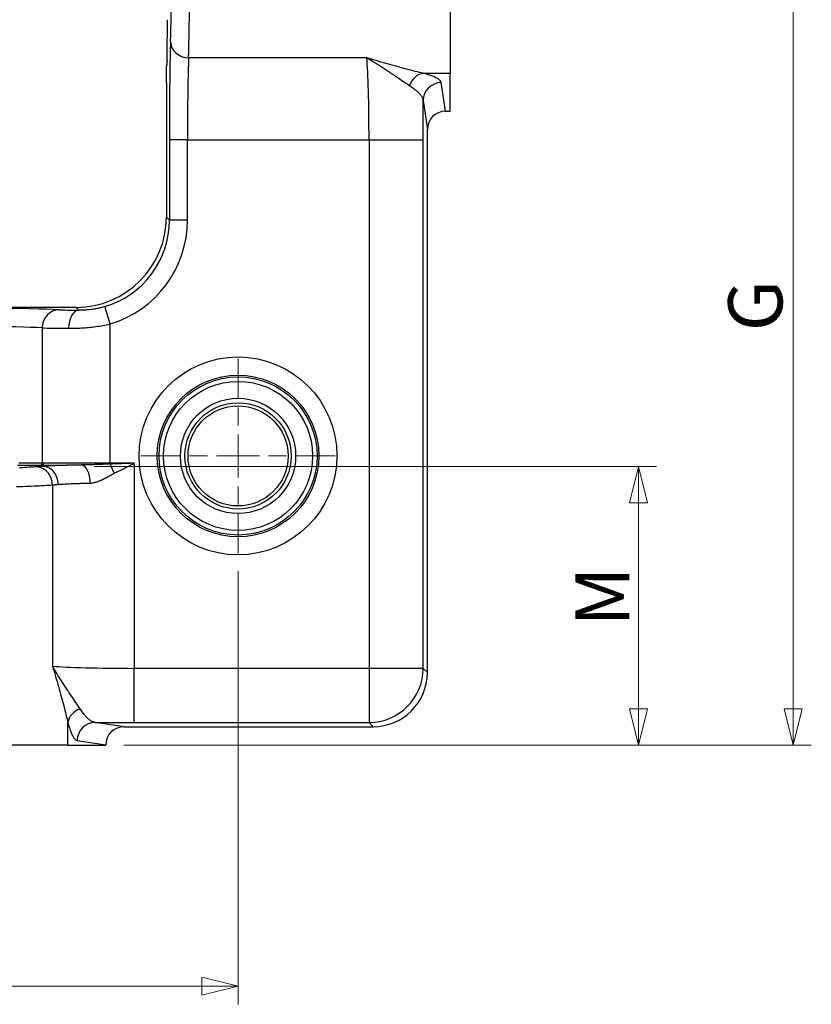
# Model space of a CAD drawing. Extents: x 225 to 1065, y 152 to 746.
# Drawn here: x 404 to 492, y 419 to 528 of the extents above; entities that cross this region are included whole.
import ezdxf

# ---------------------------------------------------------------- set-up
doc = ezdxf.new("R2010")
doc.units = 0
doc.layers.get('0').update_dxf_attribs({"lineweight": 25})
for name, color, linetype, lineweight in [('Centro(Ognibene)', 150, 'Continuous', 5), ('Quote(Ognibene)', 96, 'Continuous', 13), ('Spigoli tangenti visibili(Ognibene)', 9, 'Continuous', 30), ('Spigoli visibili(Ognibene)', 7, 'Continuous', 30)]:
    doc.layers.add(name, color=color, linetype=linetype, lineweight=lineweight)
doc.styles.add('Ognibene', font='ARIAL.TTF', dxfattribs={"width": 0.8})
doc.dimstyles.new('Ognibene', dxfattribs={"dimscale": 2, "dimtxt": 3, "dimasz": 2, "dimexe": 1, "dimexo": 1, "dimgap": 0.5, "dimtad": 1, "dimdec": 3, "dimrnd": 1e-08, "dimdsep": 46, "dimtxsty": 'Ognibene', "dimblk": 'Filled-2', "dimcen": 0.09, "dimdle": 12, "dimclrd": 96, "dimclre": 96, "dimclrt": 7, "dimazin": 2, "dimtfac": 0.666667, "dimtdec": 3, "dimtofl": 0, "dimtmove": 0, "dimatfit": 3, "dimfxl": 1, "dimtolj": 1, "dimlwd": 9, "dimlwe": 9, "dimarcsym": 0})

# ---------------------------------------------------------------- blocks, each defined once
blk = doc.blocks.new('Filled-2')
at = {"color": 0}
for p, q in [((0, 0), (-1, 0.25)), ((-1, 0.25), (-1, -0.25)), ((-1, 0), (0, 0)), ((-1, -0.25), (0, 0))]:
    blk.add_line(p, q, dxfattribs=at)
at = {"color": 0, "flags": 128}
blk.add_lwpolyline([(-1, -0.25), (0, 0), (-1, 0.25), (-1, -0.25)], dxfattribs=at)
at = {"color": 0}
blk.add_solid([(-1, -0.25), (0, 0), (-1, 0.25), (-1, -0.25)], dxfattribs=at)
blk = doc.blocks.new('*D83')
at = {"layer": 'Defpoints', "color": 0, "linetype": 'Continuous'}
for p in [(451.59, 543.56), (413.45, 447.56), (489.56, 447.56)]:
    blk.add_point(p, dxfattribs=at)
at = {"layer": 'Quote(Ognibene)', "color": 96, "linetype": 'Continuous', "lineweight": 9, "true_color": 0x008000}
for p, q in [((453.59, 543.56), (491.56, 543.56)), ((489.56, 539.56), (489.56, 451.56)), ((415.45, 447.56), (491.56, 447.56))]:
    blk.add_line(p, q, dxfattribs=at)
at = {"layer": 'Quote(Ognibene)', "color": 96, "linetype": 'Continuous', "lineweight": 9, "true_color": 0x008000, "xscale": 4, "yscale": 4, "zscale": 4}
for p, rotation in [((489.56, 543.56), 90), ((489.56, 447.56), 270)]:
    blk.add_blockref('Filled-2', p, dxfattribs=dict(at, rotation=rotation))
at = {"layer": 'Quote(Ognibene)', "color": 7, "linetype": 'Continuous', "lineweight": 13, "insert": (482.36, 493.34), "char_height": 6, "attachment_point": 1, "rotation": 90, "style": 'Ognibene'}
blk.add_mtext('\\A1;G', dxfattribs=at)
blk = doc.blocks.new('*D87')
at = {"layer": 'Defpoints', "color": 0, "linetype": 'Continuous'}
for p in [(347.09, 468.61), (428.09, 468.8), (428.09, 420.88)]:
    blk.add_point(p, dxfattribs=at)
at = {"layer": 'Quote(Ognibene)', "color": 96, "linetype": 'Continuous', "lineweight": 9, "true_color": 0x008000}
for p, q in [((347.09, 466.61), (347.09, 440.86)), ((428.09, 466.8), (428.09, 418.88)), ((347.09, 427.31), (347.09, 418.88)), ((351.09, 420.88), (424.09, 420.88))]:
    blk.add_line(p, q, dxfattribs=at)
at = {"layer": 'Quote(Ognibene)', "color": 96, "linetype": 'Continuous', "lineweight": 9, "true_color": 0x008000, "xscale": 4, "yscale": 4, "zscale": 4, "rotation": 180}
blk.add_blockref('Filled-2', (347.09, 420.88), dxfattribs=at)
at = {"layer": 'Quote(Ognibene)', "color": 96, "linetype": 'Continuous', "lineweight": 9, "true_color": 0x008000, "xscale": 4, "yscale": 4, "zscale": 4}
blk.add_blockref('Filled-2', (428.09, 420.88), dxfattribs=at)
at = {"layer": 'Quote(Ognibene)', "color": 7, "linetype": 'Continuous', "lineweight": 13, "insert": (386.07, 427.88), "char_height": 6, "attachment_point": 1, "style": 'Ognibene'}
blk.add_mtext('\\A1;H', dxfattribs=at)
blk = doc.blocks.new('*D91')
at = {"layer": 'Defpoints', "color": 0, "linetype": 'Continuous'}
for p in [(410.16, 478.37), (413.45, 447.56), (472.42, 447.56)]:
    blk.add_point(p, dxfattribs=at)
at = {"layer": 'Quote(Ognibene)', "color": 96, "linetype": 'Continuous', "lineweight": 9, "true_color": 0x008000}
for p, q in [((412.16, 478.37), (474.42, 478.37)), ((472.42, 474.37), (472.42, 451.56)), ((415.45, 447.56), (474.42, 447.56))]:
    blk.add_line(p, q, dxfattribs=at)
at = {"layer": 'Quote(Ognibene)', "color": 96, "linetype": 'Continuous', "lineweight": 9, "true_color": 0x008000, "xscale": 4, "yscale": 4, "zscale": 4}
for p, rotation in [((472.42, 478.37), 90), ((472.42, 447.56), 270)]:
    blk.add_blockref('Filled-2', p, dxfattribs=dict(at, rotation=rotation))
at = {"layer": 'Quote(Ognibene)', "color": 7, "linetype": 'Continuous', "lineweight": 13, "insert": (465.42, 460.67), "char_height": 6, "attachment_point": 1, "rotation": 90, "style": 'Ognibene'}
blk.add_mtext('\\A1;M', dxfattribs=at)

msp = doc.modelspace()

# ---------------------------------------------------------------- linework, layer by layer
at = {"layer": 'Centro(Ognibene)', "linetype": 'Continuous'}
for p, q in [((428.0882, 485.9312), (428.0882, 490.3066)), ((428.0882, 482.9312), (428.0882, 484.9312)), ((428.0882, 479.5558), (428.0882, 481.9312)), ((421.7128, 479.5558), (417.3374, 479.5558)), ((424.7128, 479.5558), (422.7128, 479.5558)), ((428.0882, 479.5558), (425.7128, 479.5558)), ((428.0882, 479.5558), (430.4637, 479.5558)), ((428.0882, 479.5558), (428.0882, 477.1803)), ((431.4637, 479.5558), (433.4637, 479.5558)), ((434.4637, 479.5558), (438.8391, 479.5558)), ((428.0882, 476.1803), (428.0882, 474.1803)), ((428.0882, 473.1803), (428.0882, 468.8049))]:
    msp.add_line(p, q, dxfattribs=at)
at = {"layer": 'Spigoli tangenti visibili(Ognibene)'}
for p, q in [((442.3464, 523.6094), (422.6111, 523.6094)), ((448.5879, 521.89), (451.5882, 521.89)), ((451.0406, 517.6898), (450.5702, 520.8572)), ((448.5709, 518.8876), (449.049, 515.6682)), ((420.4903, 514.5428), (420.4903, 505.6522)), ((422.49, 514.5428), (420.4903, 514.5428)), ((422.49, 505.6522), (422.49, 514.5428)), ((422.49, 514.5428), (442.5887, 514.5428)), ((442.5887, 514.5428), (442.5887, 456.0553)), ((442.5887, 514.5428), (448.5866, 514.5428)), ((448.5866, 456.0553), (448.5866, 514.5428)), ((420.4903, 505.6522), (420.1581, 505.9844)), ((422.49, 505.6522), (420.4903, 505.6522)), ((410.1596, 495.9859), (410.4727, 495.6728)), ((413.9274, 494.1562), (413.3549, 496.0721)), ((406.4019, 493.7232), (406.4019, 478.7461)), ((413.9274, 478.7523), (413.9274, 494.1562)), ((406.4019, 478.4014), (406.4019, 478.5467)), ((416.6012, 478.7523), (413.9274, 478.7523)), ((413.9274, 478.6512), (413.9274, 478.7523)), ((416.6012, 478.7523), (416.6012, 456.0553)), ((407.5346, 476.3468), (407.5346, 456.2976)), ((442.5887, 456.0553), (416.6012, 456.0553)), ((416.6012, 450.0574), (416.6012, 456.0553)), ((448.5866, 456.0553), (442.5887, 456.0553)), ((442.5887, 456.0553), (442.5887, 450.0574)), ((449.049, 455.593), (448.5866, 456.0553)), ((409.254, 447.5558), (409.254, 450.0561)), ((415.4758, 449.595), (412.2564, 450.0731)), ((416.6012, 450.0574), (442.5887, 450.0574)), ((442.5887, 450.0574), (443.051, 449.595)), ((410.2867, 448.0738), (413.4542, 447.6034))]:
    msp.add_line(p, q, dxfattribs=at)
at = {"layer": 'Spigoli tangenti visibili(Ognibene)', "flags": 128}
for points in [[(448.5879, 521.89), (448.3786, 521.9398), (448.1625, 521.9922), (447.9398, 522.0469), (447.7109, 522.1039), (447.4762, 522.163), (447.2361, 522.2241), (446.9908, 522.2872), (446.7407, 522.3521), (446.4861, 522.4189), (446.2273, 522.4873), (445.9646, 522.5574), (445.6984, 522.6292), (445.429, 522.7025), (445.1567, 522.7773), (444.8818, 522.8537), (444.6047, 522.9316), (444.3256, 523.011), (444.045, 523.092), (443.7631, 523.1744), (443.4803, 523.2583), (443.1969, 523.3437), (442.9132, 523.4307), (442.6296, 523.5192), (442.3464, 523.6094)], [(442.3464, 523.6094), (442.5617, 523.4829), (442.7772, 523.3545), (442.9927, 523.2244), (443.2079, 523.0925), (443.4227, 522.9593), (443.6367, 522.8249), (443.8496, 522.6896), (444.0613, 522.5537), (444.2714, 522.4175), (444.4798, 522.2813), (444.6862, 522.1454), (444.8903, 522.0102), (445.0918, 521.8759), (445.2907, 521.743), (445.4865, 521.6116), (445.6791, 521.4821), (445.8682, 521.3548), (446.0537, 521.23), (446.2351, 521.108), (446.4124, 520.9889), (446.5853, 520.8732), (446.7534, 520.7609), (446.9166, 520.6524), (447.0745, 520.5478)], [(450.5702, 520.8572), (450.5598, 520.9031), (450.5424, 520.9489), (450.5181, 520.9947), (450.4868, 521.0404), (450.4489, 521.0859), (450.4042, 521.1314), (450.353, 521.1766), (450.2953, 521.2216), (450.2312, 521.2662), (450.161, 521.3106), (450.0848, 521.3546), (450.0026, 521.3982), (449.9145, 521.4414), (449.8207, 521.4843), (449.7211, 521.5269), (449.616, 521.569), (449.5053, 521.6108), (449.3892, 521.6522), (449.2679, 521.6931), (449.1416, 521.7335), (449.0102, 521.7735), (448.8741, 521.8129), (448.7332, 521.8517), (448.5879, 521.89)], [(447.0745, 520.5478), (447.1841, 520.4743), (447.2904, 520.4009), (447.3931, 520.3275), (447.4922, 520.2543), (447.5875, 520.1814), (447.679, 520.1087), (447.7666, 520.0365), (447.8501, 519.9646), (447.9294, 519.8932), (448.0045, 519.8223), (448.0753, 519.752), (448.1417, 519.6821), (448.2037, 519.6127), (448.2613, 519.5438), (448.3143, 519.4754), (448.3626, 519.4074), (448.4062, 519.3401), (448.4449, 519.2733), (448.4787, 519.2072), (448.5074, 519.1418), (448.5311, 519.0771), (448.5496, 519.0132), (448.5629, 518.95), (448.5709, 518.8876)], [(413.3549, 496.0721), (413.2311, 496.036), (413.1067, 496.0016), (412.9817, 495.9688), (412.8564, 495.9377), (412.7308, 495.9084), (412.6052, 495.8808), (412.4797, 495.8551), (412.3545, 495.8311), (412.2298, 495.8089), (412.1058, 495.7885), (411.9823, 495.7699), (411.8596, 495.753), (411.7376, 495.7378), (411.6164, 495.7243), (411.4961, 495.7124), (411.3766, 495.7021), (411.2583, 495.6934), (411.1412, 495.6863), (411.0255, 495.6806), (410.9113, 495.6764), (410.7988, 495.6736), (410.6881, 495.6721), (410.5794, 495.6718), (410.4727, 495.6728)], [(409.3212, 493.6731), (409.4914, 493.6722), (409.665, 493.6728), (409.8417, 493.6749), (410.0213, 493.6786), (410.2036, 493.684), (410.3884, 493.691), (410.5754, 493.6998), (410.7645, 493.7105), (410.9553, 493.723), (411.1477, 493.7375), (411.3413, 493.7539), (411.5363, 493.7723), (411.7324, 493.7928), (411.9297, 493.8152), (412.128, 493.8398), (412.3274, 493.8666), (412.5275, 493.8954), (412.7282, 493.9265), (412.929, 493.9596), (413.1298, 493.9949), (413.3303, 494.0322), (413.5302, 494.0716), (413.7293, 494.1129), (413.9274, 494.1562)], [(403.6689, 478.55), (403.9553, 478.5498), (404.2314, 478.5496), (404.4971, 478.5494), (404.7521, 478.5491), (404.9962, 478.5488), (405.2292, 478.5485), (405.4511, 478.5481), (405.6615, 478.5478), (405.8603, 478.5473), (406.0474, 478.5468), (406.2227, 478.5463)], [(406.4019, 478.7461), (406.2254, 478.7466), (406.037, 478.7471), (405.8366, 478.7476), (405.6245, 478.748), (405.4008, 478.7484), (405.1658, 478.7487), (404.9195, 478.749), (404.6623, 478.7493), (404.3943, 478.7495), (404.1156, 478.7498), (403.8266, 478.75)], [(405.6484, 478.3455), (405.4337, 478.33), (405.2071, 478.3146), (404.9687, 478.2994), (404.7188, 478.2843), (404.4577, 478.2694), (404.1856, 478.2547), (403.9026, 478.2402)], [(406.4019, 478.4014), (406.3673, 478.3987), (406.3329, 478.3961), (406.2988, 478.3935), (406.2649, 478.391), (406.2313, 478.3884), (406.198, 478.3859), (406.1649, 478.3835), (406.1321, 478.381), (406.0996, 478.3786), (406.0674, 478.3762), (406.0354, 478.3739), (406.0038, 478.3715), (405.9725, 478.3692), (405.9414, 478.3669), (405.9107, 478.3646), (405.8802, 478.3624), (405.8501, 478.3602), (405.8203, 478.358), (405.7908, 478.3558), (405.7616, 478.3536), (405.7327, 478.3515), (405.7041, 478.3493), (405.6759, 478.3472), (405.648, 478.3451)], [(406.2227, 478.5463), (406.2296, 478.5463), (406.2366, 478.5463), (406.2436, 478.5462), (406.2507, 478.5462), (406.2578, 478.5462), (406.265, 478.5462), (406.2722, 478.5462), (406.2794, 478.5462), (406.2867, 478.5462), (406.2941, 478.5462), (406.3015, 478.5462), (406.3089, 478.5463), (406.3164, 478.5463), (406.324, 478.5463), (406.3315, 478.5463), (406.3392, 478.5464), (406.3469, 478.5464), (406.3546, 478.5464), (406.3624, 478.5465), (406.3702, 478.5465), (406.378, 478.5466), (406.3859, 478.5466), (406.3939, 478.5467), (406.4019, 478.5467)], [(406.576, 478.7465), (406.5683, 478.7464), (406.5605, 478.7464), (406.5528, 478.7463), (406.5452, 478.7463), (406.5376, 478.7462), (406.5301, 478.7462), (406.5225, 478.7461), (406.5151, 478.7461), (406.5077, 478.7461), (406.5003, 478.746), (406.493, 478.746), (406.4857, 478.746), (406.4785, 478.746), (406.4713, 478.746), (406.4641, 478.746), (406.457, 478.746), (406.45, 478.746), (406.443, 478.746), (406.436, 478.746), (406.4291, 478.746), (406.4222, 478.746), (406.4154, 478.746), (406.4086, 478.746), (406.4019, 478.7461)], [(410.7443, 478.552), (410.5298, 478.5482), (410.3175, 478.5442), (410.1076, 478.54), (409.9, 478.5356), (409.6951, 478.531), (409.4929, 478.5262), (409.2935, 478.5213), (409.097, 478.5161), (408.9036, 478.5107), (408.7134, 478.5052), (408.5265, 478.4994), (408.343, 478.4935), (408.1629, 478.4873), (407.9864, 478.481), (407.8134, 478.4744), (407.6441, 478.4676), (407.4784, 478.4606), (407.3161, 478.4534), (407.1571, 478.4458), (407.0012, 478.4379), (406.8488, 478.4297), (406.699, 478.421), (406.5504, 478.4117), (406.4019, 478.4014)], [(406.4019, 478.5467), (406.5075, 478.5474), (406.6211, 478.548), (406.7425, 478.5485), (406.8715, 478.5489), (407.0079, 478.5493), (407.1516, 478.5496), (407.3023, 478.5499), (407.4596, 478.5501), (407.6233, 478.5504), (407.7933, 478.5506), (407.9694, 478.5507), (408.1515, 478.5509), (408.3395, 478.551), (408.5331, 478.5512), (408.7327, 478.5513), (408.9379, 478.5514), (409.1484, 478.5515), (409.364, 478.5516), (409.5843, 478.5517), (409.809, 478.5518), (410.0377, 478.5519), (410.2701, 478.5519), (410.5057, 478.552), (410.7443, 478.552)], [(413.9274, 478.7523), (413.5407, 478.7523), (413.1535, 478.7523), (412.7673, 478.7523), (412.3833, 478.7522), (412.0031, 478.7522), (411.6279, 478.7521), (411.2589, 478.7521), (410.8973, 478.752), (410.543, 478.7519), (410.1954, 478.7518), (409.8558, 478.7517), (409.5254, 478.7516), (409.2055, 478.7514), (408.8971, 478.7513), (408.6013, 478.7511), (408.3185, 478.7509), (408.0489, 478.7506), (407.7928, 478.7503), (407.5508, 478.7499), (407.3233, 478.7495), (407.1114, 478.749), (406.9158, 478.7484), (406.7372, 478.7475), (406.576, 478.7465)], [(413.9274, 478.6512), (413.7557, 478.6462), (413.5877, 478.641), (413.4232, 478.6356), (413.262, 478.63), (413.1042, 478.6244), (412.9497, 478.6188), (412.7985, 478.6132), (412.6506, 478.6077), (412.5059, 478.6023), (412.3646, 478.597), (412.2267, 478.5919), (412.092, 478.587), (411.9605, 478.5822), (411.8322, 478.5777), (411.7071, 478.5734), (411.5852, 478.5695), (411.4669, 478.5658), (411.3522, 478.5625), (411.2412, 478.5596), (411.134, 478.5572), (411.0307, 478.5551), (410.9312, 478.5536), (410.8357, 478.5525), (410.7443, 478.552)], [(416.6012, 478.7523), (416.4896, 478.748), (416.378, 478.7436), (416.2664, 478.7393), (416.1547, 478.7349), (416.0431, 478.7306), (415.9314, 478.7263), (415.8196, 478.7219), (415.7079, 478.7176), (415.5962, 478.7133), (415.4846, 478.709), (415.3729, 478.7048), (415.2613, 478.7005), (415.1497, 478.6963), (415.0382, 478.692), (414.9267, 478.6878), (414.8153, 478.6837), (414.704, 478.6795), (414.5927, 478.6754), (414.4816, 478.6713), (414.3705, 478.6672), (414.2596, 478.6631), (414.1487, 478.6591), (414.038, 478.6552), (413.9274, 478.6512)], [(414.373, 477.6404), (414.4652, 477.6837), (414.5575, 477.7275), (414.6498, 477.7716), (414.7423, 477.8161), (414.8348, 477.8609), (414.9275, 477.906), (415.0202, 477.9515), (415.113, 477.9972), (415.2058, 478.0432), (415.2987, 478.0895), (415.3916, 478.1359), (415.4846, 478.1826), (415.5776, 478.2295), (415.6707, 478.2765), (415.7637, 478.3237), (415.8568, 478.371), (415.9499, 478.4185), (416.043, 478.466), (416.1361, 478.5136), (416.2291, 478.5613), (416.3222, 478.609), (416.4152, 478.6568), (416.5082, 478.7045), (416.6012, 478.7523)], [(411.733, 476.5524), (411.8422, 476.5577), (411.9521, 476.569), (412.0624, 476.586), (412.1732, 476.6082), (412.2842, 476.6353), (412.3953, 476.667), (412.5063, 476.703), (412.6173, 476.7429), (412.7278, 476.7864), (412.8379, 476.833), (412.9475, 476.8825), (413.0567, 476.9345), (413.1656, 476.9888), (413.2743, 477.0451), (413.3829, 477.1031), (413.4915, 477.1625), (413.6003, 477.2231), (413.7091, 477.2844), (413.8182, 477.346), (413.9277, 477.4075), (414.0378, 477.4682), (414.1485, 477.5279), (414.2601, 477.5855), (414.373, 477.6404)], [(403.575, 476.1628), (403.9177, 476.1745), (404.2518, 476.1866), (404.5772, 476.1988), (404.8936, 476.2114), (405.2011, 476.2241), (405.4993, 476.2371), (405.7882, 476.2502), (406.0675, 476.2636), (406.3371, 476.2771), (406.5969, 476.2908), (406.8466, 476.3046), (407.0862, 476.3186), (407.3155, 476.3328), (407.5342, 476.347)], [(407.5346, 476.3468), (407.5584, 476.3489), (407.5825, 476.351), (407.6068, 476.3532), (407.6314, 476.3554), (407.6563, 476.3576), (407.6815, 476.3598), (407.707, 476.362), (407.7328, 476.3643), (407.7588, 476.3665), (407.7851, 476.3688), (407.8117, 476.3712), (407.8386, 476.3735), (407.8658, 476.3759), (407.8932, 476.3783), (407.9209, 476.3807), (407.9489, 476.3832), (407.9771, 476.3857), (408.0057, 476.3882), (408.0344, 476.3908), (408.0635, 476.3933), (408.0928, 476.3959), (408.1224, 476.3986), (408.1522, 476.4013), (408.1823, 476.404)], [(408.1823, 476.404), (408.2944, 476.4136), (408.41, 476.4226), (408.529, 476.4311), (408.6515, 476.4391), (408.7773, 476.4469), (408.9063, 476.4543), (409.0385, 476.4615), (409.1739, 476.4684), (409.3125, 476.4752), (409.4544, 476.4817), (409.5995, 476.488), (409.7477, 476.4941), (409.8989, 476.5), (410.053, 476.5057), (410.21, 476.5112), (410.3697, 476.5166), (410.5321, 476.5217), (410.6969, 476.5267), (410.8642, 476.5314), (411.0338, 476.536), (411.2056, 476.5404), (411.3795, 476.5446), (411.5553, 476.5486), (411.733, 476.5524)], [(407.5346, 456.2976), (407.6248, 456.0143), (407.7134, 455.7307), (407.8004, 455.4471), (407.8858, 455.1637), (407.9697, 454.8809), (408.0521, 454.599), (408.133, 454.3184), (408.2124, 454.0393), (408.2903, 453.7622), (408.3667, 453.4873), (408.4416, 453.215), (408.5149, 452.9456), (408.5866, 452.6794), (408.6567, 452.4167), (408.7252, 452.1579), (408.7919, 451.9033), (408.8568, 451.6532), (408.9199, 451.4079), (408.981, 451.1677), (409.0401, 450.9331), (409.0971, 450.7042), (409.1518, 450.4815), (409.2042, 450.2654), (409.254, 450.0561)], [(410.5961, 451.5695), (410.4916, 451.7274), (410.3831, 451.8906), (410.2708, 452.0587), (410.155, 452.2316), (410.036, 452.4088), (409.914, 452.5903), (409.7892, 452.7757), (409.6619, 452.9649), (409.5324, 453.1575), (409.401, 453.3533), (409.268, 453.5522), (409.1338, 453.7537), (408.9985, 453.9578), (408.8627, 454.1642), (408.7265, 454.3725), (408.5903, 454.5827), (408.4545, 454.7944), (408.3193, 455.0073), (408.185, 455.2213), (408.0518, 455.436), (407.9199, 455.6513), (407.7896, 455.8668), (407.6611, 456.0823), (407.5346, 456.2976)], [(412.2564, 450.0731), (412.194, 450.0811), (412.1309, 450.0943), (412.0669, 450.1128), (412.0022, 450.1364), (411.9368, 450.1652), (411.8707, 450.199), (411.8039, 450.2377), (411.7366, 450.2813), (411.6687, 450.3297), (411.6003, 450.3826), (411.5314, 450.4402), (411.462, 450.5022), (411.3921, 450.5686), (411.3217, 450.6394), (411.2508, 450.7146), (411.1794, 450.7939), (411.1075, 450.8774), (411.0352, 450.965), (410.9626, 451.0565), (410.8896, 451.1518), (410.8165, 451.2509), (410.7431, 451.3536), (410.6697, 451.4599), (410.5961, 451.5695)], [(409.254, 450.0561), (409.2923, 449.9108), (409.3311, 449.77), (409.3706, 449.6338), (409.4105, 449.5025), (409.4509, 449.3761), (409.4918, 449.2548), (409.5332, 449.1387), (409.575, 449.028), (409.6171, 448.9228), (409.6597, 448.8232), (409.7026, 448.7294), (409.7459, 448.6413), (409.7895, 448.5591), (409.8335, 448.4829), (409.8778, 448.4127), (409.9224, 448.3487), (409.9674, 448.2909), (410.0126, 448.2397), (410.0581, 448.195), (410.1036, 448.157), (410.1493, 448.1258), (410.1951, 448.1015), (410.2409, 448.0842), (410.2867, 448.0738)]]:
    msp.add_lwpolyline(points, dxfattribs=at)
at = {"layer": 'Spigoli tangenti visibili(Ognibene)'}
for radius in [10.9483, 8.949, 8.7509, 8.2511, 6.3799, 5.88]:
    msp.add_circle((428.0882, 479.5558), radius, dxfattribs=at)
for centre, major_axis, ratio, start_param, end_param in [((422.4638, 543.5558), (0, 22), 0.01586824, 3.57710502, 5.84767294), ((420.4641, 543.5558), (0, -20), 0.01745506, 0.43551237, 2.70608028), ((420.6998, 514.5428), (0, -12), 0.01745506, 3.57710502, 4.71238898), ((422.6111, 525.4227), (-1.9986, 0.075), 0.90654049, 0.04135656, 1.60479008), ((422.6995, 514.5428), (0, 10), 0.02094608, 0.43551237, 1.57079633), ((442.1697, 514.5428), (0, -10), 0.04189747, 1.57079633, 2.70608028), ((448.5879, 519.9204), (0.4987, 1.9368), 0.81647394, 0.30547979, 1.4553924), ((450.5702, 518.8876), (-1.9783, -0.2938), 0.98448045, 4.56721456, 6.1334653), ((448.1676, 514.5428), (0, 16), 0.02618592, 4.71238898, 4.98739266), ((410.4882, 505.6558), (7.0741, -7.0741), 0.99957371, 5.78826459, 7.06843118), ((410.4882, 505.6558), (8.4879, -8.4879), 0.99969546, 5.78826459, 7.06843118), ((387.5882, 495.5926), (-22, 0), 0.01745506, 3.48775012, 5.93702784), ((408.2833, 493.7232), (0.0967, 1.9977), 0.94055659, 0.05140811, 1.61628305), ((413.9274, 495.7584), (-6, 0), 0.01745506, 0.34615747, 0.95724718), ((410.4727, 493.6731), (0.0246, 1.9998), 0.57574382, 0.02134673, 1.57787332), ((387.5882, 493.5929), (20, 0), 0.01920057, 0.34615747, 2.79543519), ((413.9274, 493.7587), (8, 0), 0.0130913, 3.48775012, 4.09883983), ((405.7213, 476.3468), (-0.148, 1.9945), 0.90621016, 4.64525233, 6.24192587), ((406.2138, 478.7461), (-0.0007, -0.2), 0.94068266, 0.05140953, 1.57419506), ((406.3922, 478.7465), (0.0015, -0.2), 0.91891441, 0.04420682, 1.56369241), ((406.4986, 476.404), (-0.1508, 1.9943), 0.84118299, 4.64885993, 6.25094303), ((410.7594, 476.5524), (-0.0346, 1.9997), 0.48675895, 4.70396915, 6.26320552), ((413.9274, 477.6404), (0.727, -1.8632), 0.20825692, 1.48970978, 2.06103871), ((416.6012, 456.4743), (-10, 0), 0.04189747, 0.43551237, 1.57079633), ((442.5887, 456.0553), (4.2426, 4.2426), 0.999315, 3.92733343, 5.49744453), ((411.2236, 450.0561), (-1.9368, -0.4987), 0.81647394, 4.82779291, 5.97770552), ((412.2564, 448.0738), (0.2938, 1.9783), 0.98448045, 0.14972001, 1.71597074), ((416.6012, 450.4764), (16, 0), 0.02618592, 4.4373853, 4.71238898)]:
    msp.add_ellipse(centre, major_axis=major_axis, ratio=ratio, start_param=start_param, end_param=end_param, dxfattribs=at)
at = {"layer": 'Spigoli visibili(Ognibene)'}
for p, q in [((451.5882, 565.2215), (451.5882, 521.89)), ((451.5882, 517.6898), (451.5882, 521.89)), ((420.1581, 520.7923), (420.1581, 505.9844)), ((451.0406, 517.6898), (451.5882, 517.6898)), ((449.049, 455.593), (449.049, 515.6682)), ((410.1596, 495.9859), (365.0169, 495.9859)), ((415.4758, 449.595), (443.051, 449.595)), ((409.254, 447.5558), (365.9225, 447.5558)), ((409.254, 447.5558), (413.4542, 447.5558)), ((413.4542, 447.5558), (413.4542, 447.6034))]:
    msp.add_line(p, q, dxfattribs=at)
at = {"layer": 'Spigoli visibili(Ognibene)', "flags": 128}
for points in [[(420.2309, 523.3295), (420.2345, 523.3918), (420.2378, 523.4908), (420.2407, 523.614), (420.2435, 523.763), (420.246, 523.9282), (420.2482, 524.0994), (420.2501, 524.2742), (420.2518, 524.4625), (420.2534, 524.6608), (420.2548, 524.8652), (420.2561, 525.0717), (420.2573, 525.2765), (420.2582, 525.4755), (420.259, 525.6755), (420.2598, 525.8823), (420.2604, 526.0944), (420.261, 526.3106), (420.2615, 526.5294), (420.2619, 526.7494), (420.2622, 526.9692), (420.2625, 527.1875), (420.2627, 527.4028), (420.2628, 527.6138), (420.2628, 527.8191)], [(420.2309, 523.329), (420.2286, 523.3018), (420.2263, 523.2745), (420.2239, 523.2473), (420.2216, 523.22), (420.2192, 523.1928), (420.2169, 523.1655), (420.2145, 523.1382), (420.2122, 523.1109), (420.2098, 523.0836), (420.2075, 523.0563), (420.2051, 523.029), (420.2027, 523.0017), (420.2004, 522.9744), (420.198, 522.9471), (420.1956, 522.9197), (420.1932, 522.8924), (420.1908, 522.865), (420.1884, 522.8377), (420.186, 522.8103), (420.1836, 522.7829), (420.1812, 522.7555), (420.1788, 522.7282), (420.1764, 522.7007), (420.174, 522.6733)], [(420.1581, 520.7923), (420.1581, 520.8813), (420.1582, 520.973), (420.1583, 521.0666), (420.1585, 521.1612), (420.1587, 521.256), (420.1589, 521.3502), (420.1592, 521.4427), (420.1596, 521.5329), (420.1599, 521.6197), (420.1604, 521.705), (420.1609, 521.7925), (420.1614, 521.881), (420.1621, 521.9692), (420.1628, 522.0557), (420.1635, 522.139), (420.1643, 522.2178), (420.1652, 522.2918), (420.1661, 522.3654), (420.1672, 522.4367), (420.1684, 522.5027), (420.1696, 522.5606), (420.171, 522.6085), (420.1725, 522.6482), (420.174, 522.6733)]]:
    msp.add_lwpolyline(points, dxfattribs=at)
at = {"layer": 'Spigoli visibili(Ognibene)'}
msp.add_circle((428.0882, 479.5558), 5.5393, dxfattribs=at)
for centre, major_axis, ratio, start_param, end_param in [((451.0496, 515.659), (-0.2984, 2.0095), 0.98448045, 6.13801089, 7.70426162), ((410.1565, 505.9875), (7.0732, -7.0732), 0.99969546, 5.49793944, 7.06843118), ((443.0469, 455.5971), (4.2455, -4.2455), 0.999315, 5.49812976, 7.06824085), ((415.485, 447.5943), (-2.0095, 0.2984), 0.98448045, 4.86210899, 6.42835972)]:
    msp.add_ellipse(centre, major_axis=major_axis, ratio=ratio, start_param=start_param, end_param=end_param, dxfattribs=at)

# ---------------------------------------------------------------- dimensions: what is measured, and where the dimension line sits
at = {"layer": 'Quote(Ognibene)', "color": 96, "linetype": 'Continuous', "lineweight": 13, "true_color": 0x008000}
for base, p1, p2, angle, text, override, picture, middle in [((489.5602, 447.5558), (451.5882, 543.5558), (413.4542, 447.5558), 270, 'G', {"dimdec": 3, "dimtp": 0, "dimtm": 0, "dimtdec": 3, "dimtmove": 1}, '*D83', (489.5602, 495.5558)), ((472.4194, 447.5558), (410.1596, 478.3671), (413.4542, 447.5558), 90, 'M', {"dimdec": 0, "dimtp": 0, "dimtm": 0, "dimtdec": 3, "dimtmove": 1}, '*D91', (472.4194, 462.9614)), ((428.0882, 420.8841), (347.0882, 468.6068), (428.0882, 468.8049), 180, 'H', {"dimdec": 3, "dimtp": 0, "dimtm": 0, "dimtdec": 3}, '*D87', (387.9495, 420.8841))]:
    dim = msp.add_linear_dim(base=base, p1=p1, p2=p2, angle=angle, text=text, dimstyle='Ognibene', override=override, dxfattribs=at)
    dim.commit()
    dim.dimension.update_dxf_attribs({"geometry": picture, "text_midpoint": middle, "dimtype": 160})

doc.saveas('drawing.dxf')
